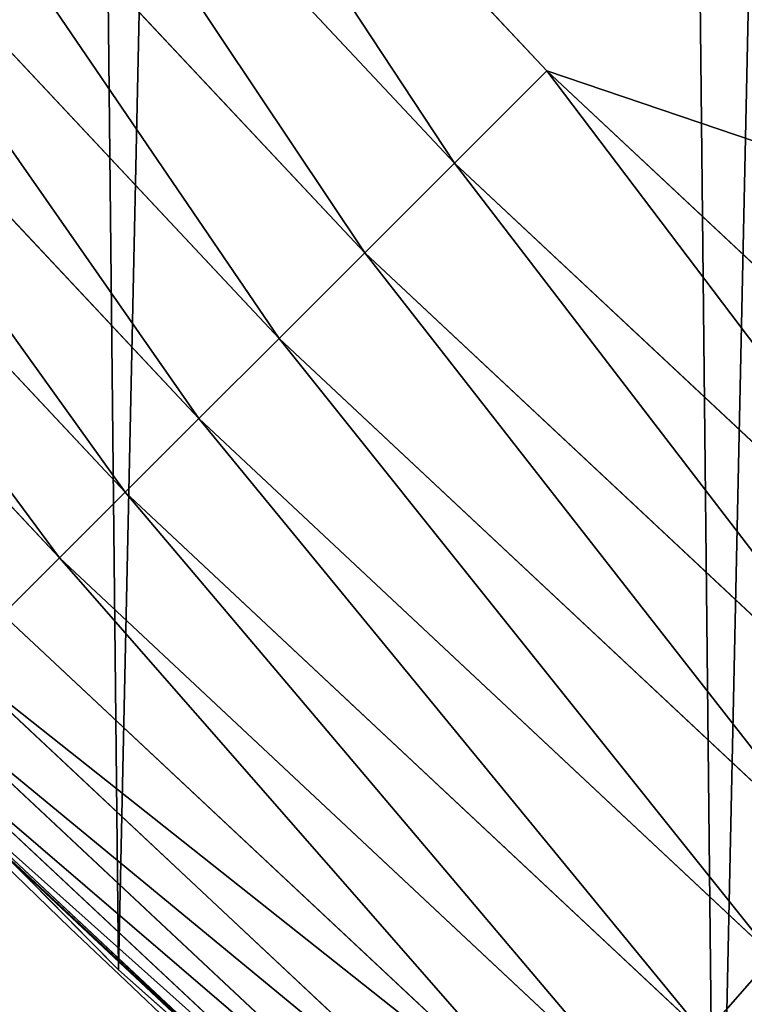
# Model space of a CAD drawing. Extents: x 2167 to 3984, y -30 to 639.
# Drawn here: x 2270 to 2283, y 65 to 83 of the extents above; entities that cross this region are included whole.
import ezdxf

# ---------------------------------------------------------------- set-up
doc = ezdxf.new("R2010")
doc.units = 0
doc.header["$LTSCALE"] = 25.4
doc.layers.get('0').update_dxf_attribs({"color": 13, "linetype": 'CONTINUOUS'})

# ---------------------------------------------------------------- blocks, each defined once
blk = doc.blocks.new('SKUPINA_2')
at = {"color": 0}
for p, q in [((79.63885614724828, 82.2673098040261, 460.0000000000001), (70.13190880126677, 92.41777417924462, 460.0000000000001)), ((79.63885614724828, 82.2673098040261, 460.0000000000001), (70.13190880126677, 92.41777417924462, 460.0000000000001)), ((77.93736224157097, 80.56581589834735, 459.6180095148615), (68.32277489885298, 90.83120632842503, 459.6180095148615)), ((77.93736224157097, 80.56581589834735, 459.6180095148615), (68.32277489885298, 90.83120632842503, 459.6180095148615)), ((66.56454108813811, 89.28927665999247, 458.9347795960337), (76.28373996977848, 78.91219362655559, 458.9347795960337)), ((66.56454108813811, 89.28927665999247, 458.9347795960337), (76.28373996977848, 78.91219362655559, 458.9347795960337)), ((64.88547118540177, 87.81677187557186, 457.9612932452021), (74.70457150529755, 77.33302516207537, 457.9612932452021)), ((64.88547118540177, 87.81677187557186, 457.9612932452021), (74.70457150529755, 77.33302516207537, 457.9612932452021)), ((63.31255643775523, 86.43736266359123, 456.7131993704971), (73.22524216781773, 75.85369582459555, 456.7131993704971)), ((63.31255643775523, 86.43736266359123, 456.7131993704971), (73.22524216781773, 75.85369582459555, 456.7131993704971)), ((61.87108163564177, 85.17322319014127, 455.210561228447), (71.86953235125318, 74.49798600802957, 455.210561228447)), ((61.87108163564177, 85.17322319014127, 455.210561228447), (71.86953235125318, 74.49798600802957, 455.210561228447)), ((60.58421865685202, 84.04467464664434, 453.477533904758), (70.65923525111494, 73.2876889078906, 453.477533904758)), ((60.58421865685202, 84.04467464664434, 453.477533904758), (70.65923525111494, 73.2876889078906, 453.477533904758)), ((77.93736224157097, 80.56581589834735, 459.6180095148615), (79.63885614724828, 82.2673098040261, 460.0000000000001)), ((77.93736224157097, 80.56581589834735, 459.6180095148615), (79.63885614724828, 82.2673098040261, 460.0000000000001)), ((89.78932052246246, 72.76036245805182, 460.0000000000001), (79.63885614724828, 82.2673098040261, 460.0000000000001)), ((89.78932052246246, 72.76036245805182, 460.0000000000001), (79.63885614724828, 82.2673098040261, 460.0000000000001)), ((76.28373996977848, 78.91219362655559, 458.9347795960337), (77.93736224157097, 80.56581589834735, 459.6180095148615)), ((76.28373996977848, 78.91219362655559, 458.9347795960337), (77.93736224157097, 80.56581589834735, 459.6180095148615)), ((88.20275267164287, 70.95122855563802, 459.6180095148615), (77.93736224157097, 80.56581589834735, 459.6180095148615)), ((88.20275267164287, 70.95122855563802, 459.6180095148615), (77.93736224157097, 80.56581589834735, 459.6180095148615)), ((74.70457150529755, 77.33302516207537, 457.9612932452021), (76.28373996977848, 78.91219362655559, 458.9347795960337)), ((74.70457150529755, 77.33302516207537, 457.9612932452021), (76.28373996977848, 78.91219362655559, 458.9347795960337)), ((76.28373996977848, 78.91219362655559, 458.9347795960337), (86.66082300320743, 69.1929947449246, 458.9347795960337)), ((76.28373996977848, 78.91219362655559, 458.9347795960337), (86.66082300320743, 69.1929947449246, 458.9347795960337)), ((73.22524216781773, 75.85369582459555, 456.7131993704971), (74.70457150529755, 77.33302516207537, 457.9612932452021)), ((73.22524216781773, 75.85369582459555, 456.7131993704971), (74.70457150529755, 77.33302516207537, 457.9612932452021)), ((74.70457150529755, 77.33302516207537, 457.9612932452021), (85.188318218789, 67.51392484218681, 457.9612932452021)), ((74.70457150529755, 77.33302516207537, 457.9612932452021), (85.188318218789, 67.51392484218681, 457.9612932452021)), ((71.74832088910803, 65.69195674615412, 356.7449473435109), (61.38291248516645, 76.16872270949328, 333.5218662470441)), ((71.74832088910803, 65.69195674615412, 356.7449473435109), (61.38291248516645, 76.16872270949328, 333.5218662470441)), ((71.86953235125318, 74.49798600802957, 455.210561228447), (73.22524216781773, 75.85369582459555, 456.7131993704971)), ((71.86953235125318, 74.49798600802957, 455.210561228447), (73.22524216781773, 75.85369582459555, 456.7131993704971)), ((73.22524216781773, 75.85369582459555, 456.7131993704971), (83.80890900680764, 65.94101009454027, 456.7131993704971)), ((73.22524216781773, 75.85369582459555, 456.7131993704971), (83.80890900680764, 65.94101009454027, 456.7131993704971)), ((70.65923525111494, 73.2876889078906, 453.477533904758), (71.86953235125318, 74.49798600802957, 455.210561228447)), ((70.65923525111494, 73.2876889078906, 453.477533904758), (71.86953235125318, 74.49798600802957, 455.210561228447)), ((71.86953235125318, 74.49798600802957, 455.210561228447), (82.54476953335696, 64.49953529242825, 455.210561228447)), ((71.86953235125318, 74.49798600802957, 455.210561228447), (82.54476953335696, 64.49953529242825, 455.210561228447)), ((69.61380653631315, 72.24226019308954, 451.5419760184575), (70.65923525111494, 73.2876889078906, 453.477533904758)), ((69.61380653631315, 72.24226019308954, 451.5419760184575), (70.65923525111494, 73.2876889078906, 453.477533904758)), ((70.65923525111494, 73.2876889078906, 453.477533904758), (81.41622098986147, 63.21267231363778, 453.477533904758)), ((70.65923525111494, 73.2876889078906, 453.477533904758), (81.41622098986147, 63.21267231363778, 453.477533904758)), ((69.61380653631315, 72.24226019308954, 451.5419760184575), (80.44140492752253, 62.10110763262861, 451.5419760184575)), ((69.61380653631315, 72.24226019308954, 451.5419760184575), (80.44140492752253, 62.10110763262861, 451.5419760184575)), ((68.75005159698888, 71.37850525376525, 449.4350018913005), (79.63599162974516, 61.18270978301229, 449.4350018913005)), ((68.75005159698888, 71.37850525376525, 449.4350018913005), (79.63599162974516, 61.18270978301229, 449.4350018913005)), ((68.08185539585007, 70.71030905262717, 447.1904813813708), (79.01292821046086, 60.47224211873763, 447.1904813813708)), ((68.08185539585007, 70.71030905262717, 447.1904813813708), (79.01292821046086, 60.47224211873763, 447.1904813813708)), ((67.61995926580416, 70.24841292257982, 444.8444954211096), (78.58223048776841, 59.98112549147679, 444.8444954211096)), ((67.61995926580416, 70.24841292257982, 444.8444954211096), (78.58223048776841, 59.98112549147679, 444.8444954211096)), ((67.37178824172942, 70.00024189850579, 442.434756012063), (78.35082197846442, 59.71725465905588, 442.434756012063)), ((67.37178824172942, 70.00024189850579, 442.434756012063), (78.35082197846442, 59.71725465905588, 442.434756012063)), ((69.72200825952551, 67.74003843877868, 440.0000000000001), (71.74832088910803, 65.69195674615376, 440.0000000000001)), ((69.72200825952551, 67.74003843877868, 440.0000000000001), (74.89515026028175, 62.89486221861277, 440.0000000000001)), ((82.54476953335696, 64.49953529242825, 455.210561228447), (83.80890900680764, 65.94101009454027, 456.7131993704971)), ((82.54476953335696, 64.49953529242825, 455.210561228447), (83.80890900680764, 65.94101009454027, 456.7131993704971)), ((71.74832088910803, 65.69195674615412, 356.7449473435109), (71.74832088910803, 65.69195674615376, 440.0000000000001)), ((71.74832088910803, 65.69195674615412, 356.7449473435109), (71.74832088910803, 65.69195674615376, 440.0000000000001)), ((82.76368114975651, 55.90083041874598, 379.5301387262672), (71.74832088910803, 65.69195674615412, 356.7449473435109)), ((74.89515026028175, 62.89486221861277, 440.0000000000001), (71.74832088910803, 65.69195674615376, 440.0000000000001)), ((82.76368114975651, 55.90083041874598, 379.5301387262672), (71.74832088910803, 65.69195674615412, 356.7449473435109)), ((71.74832088910803, 65.69195674615376), (71.74832088910803, 65.69195674615412, 356.7449473435109)), ((71.74832088910803, 65.69195674615376), (71.74832088910803, 65.69195674615412, 356.7449473435109))]:
    blk.add_line(p, q, dxfattribs=at)
at = {"color": 95}
blk.add_arc((229.9176880057488, 232.5461416625295), 229.9083898386197, 120.0000000000004, 299.9999999999993, dxfattribs=at)
blk.add_arc((229.9176880057488, 232.5461416625295), 229.9083898386197, 120.0000000000004, 299.9999999999993, dxfattribs=at)
blk.add_arc((229.9176880057488, 232.5461416625295), 229.9083898386197, 120.0000000000004, 299.9999999999993, dxfattribs=at)
blk.add_arc((229.9176880057488, 232.5461416625295), 229.9083898386197, 120.0000000000004, 299.9999999999993, dxfattribs=at)
blk.add_arc((229.9176880057488, 232.5461416625295), 229.9083898386197, 120.0000000000004, 299.9999999999993, dxfattribs=at)
blk.add_arc((229.9176880057488, 232.5461416625295), 229.9083898386197, 120.0000000000004, 299.9999999999993, dxfattribs=at)
blk.add_arc((229.9176880057488, 232.5461416625295), 229.9083898386197, 120.0000000000004, 299.9999999999993, dxfattribs=at)
blk.add_arc((229.9176880057488, 232.5461416625295), 229.9083898386197, 120.0000000000004, 299.9999999999993, dxfattribs=at)
blk.add_arc((229.9176880057488, 232.5461416625295), 229.9083898386197, 120.0000000000004, 299.9999999999993, dxfattribs=at)
blk.add_arc((229.9176880057488, 232.5461416625295), 229.9083898386197, 120.0000000000004, 299.9999999999993, dxfattribs=at)
blk.add_arc((229.9176880057488, 232.5461416625295), 229.9083898386197, 120.0000000000004, 299.9999999999993, dxfattribs=at)
blk.add_arc((229.9176880057488, 232.5461416625295), 229.9083898386197, 120.0000000000004, 299.9999999999993, dxfattribs=at)
blk.add_arc((229.9176880057488, 232.5461416625295), 229.9083898386197, 120.0000000000004, 299.9999999999993, dxfattribs=at)
blk.add_arc((229.9176880057488, 232.5461416625295), 229.9083898386197, 120.0000000000004, 299.9999999999993, dxfattribs=at)
blk.add_arc((229.9176880057488, 232.5461416625295), 229.9083898386197, 120.0000000000004, 299.9999999999993, dxfattribs=at)
blk.add_arc((229.9176880057488, 232.5461416625295), 229.9083898386197, 120.0000000000004, 299.9999999999993, dxfattribs=at)
blk.add_arc((229.9176880057488, 232.5461416625295), 229.9083898386197, 120.0000000000004, 299.9999999999993, dxfattribs=at)
blk.add_arc((229.9176880057488, 232.5461416625295), 229.9083898386197, 120.0000000000004, 299.9999999999993, dxfattribs=at)
blk.add_arc((229.9176880057488, 232.5461416625295), 229.9083898386197, 120.0000000000004, 299.9999999999993, dxfattribs=at)
blk.add_arc((229.9176880057488, 232.5461416625295), 229.9083898386197, 120.0000000000004, 299.9999999999993, dxfattribs=at)
blk.add_arc((229.9176880057488, 232.5461416625295), 229.9083898386197, 120.0000000000004, 299.9999999999993, dxfattribs=at)
blk.add_arc((229.9176880057488, 232.5461416625295), 229.9083898386197, 120.0000000000004, 299.9999999999993, dxfattribs=at)
blk.add_arc((229.9176880057488, 232.5461416625295), 229.9083898386197, 120.0000000000004, 299.9999999999993, dxfattribs=at)
blk.add_arc((229.9176880057488, 232.5461416625295), 229.9083898386197, 120.0000000000004, 299.9999999999993, dxfattribs=at)
blk.add_arc((229.9176880057488, 232.5461416625295), 229.9083898386197, 120.0000000000004, 299.9999999999993, dxfattribs=at)
blk.add_arc((229.9176880057488, 232.5461416625295), 229.9083898386197, 120.0000000000004, 299.9999999999993, dxfattribs=at)
blk.add_arc((229.9176880057488, 232.5461416625295), 229.9083898386197, 120.0000000000004, 299.9999999999993, dxfattribs=at)
blk.add_arc((229.9176880057488, 232.5461416625295), 229.9083898386197, 120.0000000000004, 299.9999999999993, dxfattribs=at)
blk.add_arc((229.9176880057488, 232.5461416625295), 229.9083898386197, 120.0000000000004, 299.9999999999993, dxfattribs=at)
blk.add_arc((229.9176880057488, 232.5461416625295), 229.9083898386197, 120.0000000000004, 299.9999999999993, dxfattribs=at)
blk.add_arc((229.9176880057488, 232.5461416625295), 229.9083898386197, 120.0000000000004, 299.9999999999993, dxfattribs=at)
blk.add_arc((229.9176880057488, 232.5461416625295), 229.9083898386197, 120.0000000000004, 299.9999999999993, dxfattribs=at)
blk.add_arc((229.9176880057488, 232.5461416625295), 229.9083898386197, 120.0000000000004, 299.9999999999993, dxfattribs=at)
blk.add_arc((229.9176880057488, 232.5461416625295), 229.9083898386197, 120.0000000000004, 299.9999999999993, dxfattribs=at)
blk.add_arc((229.9176880057488, 232.5461416625295), 229.9083898386197, 120.0000000000004, 299.9999999999993, dxfattribs=at)
blk.add_arc((229.9176880057488, 232.5461416625295), 229.9083898386197, 120.0000000000004, 299.9999999999993, dxfattribs=at)
blk.add_arc((229.9176880057488, 232.5461416625295), 229.9083898386197, 120.0000000000004, 299.9999999999993, dxfattribs=at)
blk.add_arc((229.9176880057488, 232.5461416625295), 229.9083898386197, 120.0000000000004, 299.9999999999993, dxfattribs=at)
blk.add_arc((229.9176880057488, 232.5461416625295), 229.9083898386197, 120.0000000000004, 299.9999999999993, dxfattribs=at)
blk.add_arc((229.9176880057488, 232.5461416625295), 229.9083898386197, 120.0000000000004, 299.9999999999993, dxfattribs=at)
blk.add_arc((229.9176880057488, 232.5461416625295), 229.9083898386197, 120.0000000000004, 299.9999999999993, dxfattribs=at)
blk.add_arc((229.9176880057488, 232.5461416625295), 229.9083898386197, 120.0000000000004, 299.9999999999993, dxfattribs=at)
blk.add_arc((229.9176880057488, 232.5461416625295), 229.9083898386197, 120.0000000000004, 299.9999999999993, dxfattribs=at)
blk.add_arc((229.9176880057488, 232.5461416625295), 229.9083898386197, 120.0000000000004, 299.9999999999993, dxfattribs=at)
blk.add_arc((229.9176880057488, 232.5461416625295), 229.9083898386197, 120.0000000000004, 299.9999999999993, dxfattribs=at)
blk.add_arc((229.9176880057488, 232.5461416625295), 229.9083898386197, 120.0000000000004, 299.9999999999993, dxfattribs=at)
blk.add_arc((229.9176880057488, 232.5461416625295), 229.9083898386197, 120.0000000000004, 299.9999999999993, dxfattribs=at)
blk.add_arc((229.9176880057488, 232.5461416625295), 229.9083898386197, 120.0000000000004, 299.9999999999993, dxfattribs=at)
blk.add_arc((229.9176880057488, 232.5461416625295), 229.9083898386197, 120.0000000000004, 299.9999999999993, dxfattribs=at)
at = {"color": 0}
blk.add_arc((229.9176880057488, 232.5461416625295), 229.9083898386197, 120.0000000000004, 299.9999999999993, dxfattribs=at)
mesh = blk.add_polyface(dxfattribs=at)
corners = [(0.8488458929074909, 252.1760497435496), (0.2192809906519073, 222.7222151098078), (0.06179986763405623, 237.459226887199), (1.32064213824724, 208.0255719538466), (2.577184925537471, 266.812209096993), (3.361357581227082, 193.4296890784636), (5.239714849707661, 281.3075618292995), (6.333041582099588, 178.9945440972019), (8.825494758851221, 295.6025434268493), (10.22348285388413, 164.7794541171179), (13.31978991417304, 309.6384127439935), (15.01669473889772, 150.8428319920671), (18.70413229285487, 323.3574933830238), (20.692980901363, 137.2419462917563), (24.95639647712783, 336.7034106988604), (27.22901626387898, 124.0326859729098), (32.05089057235108, 349.6213234545629), (34.59794285516558, 111.2693307195562), (39.95846178052314, 362.0581491757342), (42.76948017522891, 99.00432789616077), (48.6466161953804, 373.962782277795), (51.71004962443507, 87.28807703016128), (58.07965232683006, 385.2863040697941), (61.38291248516573, 76.16872270949256), (68.2188078060273, 395.982183771799), (71.74832088910803, 65.69195674615376), (79.02241866826616, 406.0064697198565), (82.76368114975651, 55.90083041874598), (90.4460905591455, 415.3179699728013), (94.38372878900955, 46.83557756554064), (102.442881160499, 423.8784215787863), (106.5607145386283, 38.53344925500011), (114.9634930864375, 431.6526478059496), (119.2446005522118, 31.02856071315376), (118.0853214039115, 433.6328301103881), (120.1946856611339, 434.8317445993056), (132.3832660214436, 24.3517511368142), (149.7899135378131, 451.3325429351505), (145.9227213516766, 18.53045696870157), (159.8073300167555, 13.58859915521615), (179.4616278111397, 467.0434334784572), (173.9800371814358, 9.54648485013837), (188.3826041519429, 6.420723968180379), (209.4666534483531, 482.1079993896208), (202.9558476912519, 4.224160931277498), (217.6398832157104, 2.965821888110969), (239.7909139622436, 496.5191733135871), (232.3743708736301, 2.650877623721396), (247.0987634946906, 3.280622311647312), (270.420183100514, 510.2701944260888), (261.7525553912386, 4.852468195884569), (276.2755309891408, 7.359956224536876), (301.3400915198356, 523.3546116054041), (290.6080122664965, 10.79278259143923), (304.6911039834322, 15.13684107671099), (312.251951794945, 527.6960104837995), (318.466935695269, 20.3742810122384), (332.5361335270399, 535.766286458809), (331.8788995545952, 26.48358063389918), (332.6043597035515, 26.87197031079528), (363.9936738842715, 547.4993962023397), (344.8718829250558, 33.43963551910802), (347.2104516793928, 34.78592925938375), (350.2803925024901, 36.54162654008128), (351.9860419645989, 37.51047738755258), (445.645924207771, 83.07074490938565), (395.6979546750258, 558.5484363924494), (427.6341022274983, 568.9082235084162), (459.787134092496, 578.5738973840387), (475.2452301043863, 97.4691432717601), (492.1419660722088, 587.5409234878052), (610.4196389496992, 142.9810795272784), (524.6834192968203, 595.8050950501628), (557.3962273454348, 603.362535037091), (580.4404214965397, 608.163051933149), (590.2650434081688, 610.209697968944), (623.2744474859091, 616.3433715838042), (713.9060045667154, 163.2990956070749), (656.4089536244235, 621.7606783444512), (689.6530171793441, 626.4590767883249), (722.9910421088427, 630.436362719808), (750.3365148953606, 170.4516870643097), (756.4073882902791, 633.690670244339), (881.0091311786492, 178.6909754659456), (789.8863788575189, 636.2204726437375), (823.4123075556267, 638.0245830924388), (856.9694461091924, 639.1021552143131), (890.5420516011143, 639.4526834797168), (892.6420163709356, 179.4244627012093), (924.1143738581654, 639.0760034426281), (1034.901256791653, 169.745879759098), (936.6718587560106, 638.6629708195258), (957.6706628399709, 637.9722918178508), (991.1951760280019, 636.142066398041), (1024.672185810923, 633.5861858108689), (1058.085986863042, 630.3058491161371), (1158.944813325948, 144.7520854166193), (1091.420903512266, 626.3025952432938), (1124.661297094158, 621.5783022694633), (1157.791573288575, 616.1351865383297), (1190.79618943564, 609.9758016204321), (1174.680141112196, 141.5815414755301), (1309.627121243382, 95.39962183287952), (1214.639648043216, 604.9893998778109), (1223.659661827275, 603.1030371151115), (1256.36657297129, 595.5201172949786), (1288.901578824267, 587.2305995932032), (1321.249415990029, 578.2383729346419), (1371.096759557386, 65.12010293891318), (1353.394908880268, 568.5476559113665), (1385.322976834004, 558.1629948035934), (1432.566397871391, 34.84058404494684), (1417.01864119246, 547.0892614468296), (1448.467032326195, 535.3316509463091), (1437.371728466466, 32.06907164514465), (1438.050892819275, 31.67402195962536), (1438.770750956429, 31.25530191119442), (1451.729744729604, 24.25071329064599), (1479.653396610862, 522.8956792397966), (1465.110898394016, 18.09080193043463), (1478.859225919011, 12.80088022763625), (1492.918232477782, 8.402685605210854), (1510.563103348843, 509.787180509818), (1507.230146596732, 4.914291188273228), (1521.144567473815, 2.454608224536653), (1541.181651632937, 496.0123044466749), (1521.736157550848, 2.350031537740824), (1536.37665702959, 0.7204437465497278), (1551.091484080226, 0.03222414047830852), (1571.494677149393, 481.5775133633329), (1565.82017232208, 0.2882007615116663), (1580.502198415877, 1.48732174680614), (1601.48795891667, 466.4895791637555), (1582.757330042621, 1.818022783255378), (1595.077230767109, 3.624659651023478), (1609.485377441513, 6.691431694257608), (1631.145117568285, 450.756804739072), (1623.667432273865, 10.67503585236165), (1637.565118158816, 15.55910264136928), (1660.09263996241, 434.5832602907828), (1651.121326524024, 21.32356238321704), (1664.280352001517, 27.94472767635186), (1670.158611787468, 428.3598596551843), (1666.465957848396, 29.22616522164616), (1676.988121333002, 35.39539073234869), (1674.109786196859, 425.8846014368557), (1682.642194384295, 420.539377131422), (1689.192415568494, 43.64493517854856), (1694.599068086164, 411.9351367446211), (1700.843084645164, 52.6594618673001), (1705.980099534292, 402.5824951641374), (1711.892253464716, 62.40192817482904), (1716.738521629236, 392.5198844003598), (1722.294518622431, 72.83230021732658), (1726.830125706933, 381.7886538793388), (1729.685921813403, 81.2608091371723), (1736.213443201587, 370.4329005291277), (1732.007134979494, 83.9077173587607), (1740.990191311947, 95.58266833442855), (1739.104955897959, 366.4374970840529), (1744.849916048894, 358.499287576045), (1749.206774314461, 107.8091782665016), (1752.704055129409, 346.0368527954649), (1756.623120285027, 120.5370058030909), (1759.743586100945, 333.096807005086), (1763.20875386725, 133.7138495707377), (1765.939582020759, 319.7323236286917), (1768.936613280126, 147.2855630919778), (1767.646724099515, 315.3309918609218), (1771.266582212584, 305.9983201951492), (1769.250844027688, 148.1874844855236), (1773.783161520706, 161.1963772848288), (1775.702696889994, 291.9512326705002), (1777.728483082688, 175.3891296299114), (1779.229697106233, 277.6487835504744), (1780.756365793507, 189.8054990635038), (1781.833089660878, 263.1497446663711), (1782.854367433622, 204.3862456313015), (1783.502176655491, 248.5136956790019), (1784.013866864276, 219.0714539180987), (1784.230099453596, 233.8007792530756), (1784.156844552747, 228.8108040121539)]
mesh.append_faces([[corners[k] for k in face] for face in [(0, 1, 2), (179, 180, 181)]], dxfattribs={"vtx0": -1, "color": 0})
mesh.append_faces([[corners[k] for k in face] for face in [(1, 0, 3), (3, 4, 5), (5, 6, 7), (7, 8, 9), (9, 10, 11), (11, 12, 13), (13, 14, 15), (15, 16, 17), (17, 18, 19), (19, 20, 21), (21, 22, 23), (23, 24, 25), (25, 26, 27), (27, 28, 29), (29, 30, 31), (31, 32, 33), (33, 35, 36), (36, 37, 38), (38, 37, 39), (39, 40, 41), (41, 40, 42), (42, 43, 44), (44, 43, 45), (45, 46, 47), (47, 46, 48), (48, 49, 50), (50, 49, 51), (51, 52, 53), (53, 52, 54), (54, 55, 56), (56, 57, 58), (58, 57, 59), (59, 60, 61), (61, 60, 62), (62, 60, 63), (63, 60, 64), (64, 60, 65), (65, 68, 69), (69, 70, 71), (71, 76, 77), (77, 80, 81), (81, 82, 83), (83, 87, 88), (88, 89, 90), (90, 95, 96), (96, 100, 101), (101, 100, 102), (102, 107, 108), (108, 110, 111), (111, 113, 114), (114, 113, 115), (115, 113, 116), (116, 113, 117), (117, 118, 119), (119, 118, 120), (120, 118, 121), (121, 122, 123), (123, 122, 124), (124, 125, 126), (126, 125, 127), (127, 125, 128), (128, 129, 130), (130, 129, 131), (131, 132, 133), (133, 132, 134), (134, 132, 135), (135, 136, 137), (137, 136, 138), (138, 139, 140), (140, 139, 141), (141, 142, 143), (143, 142, 144), (144, 146, 147), (147, 148, 149), (149, 150, 151), (151, 152, 153), (153, 154, 155), (155, 156, 157), (157, 156, 158), (158, 160, 161), (161, 162, 163), (163, 164, 165), (165, 166, 167), (167, 169, 170), (170, 169, 171), (171, 172, 173), (173, 174, 175), (175, 176, 177), (177, 178, 179)]], dxfattribs={"vtx0": -1, "vtx1": -1, "color": 0})
mesh.append_faces([[corners[k] for k in face] for face in [(3, 0, 4), (5, 4, 6), (7, 6, 8), (9, 8, 10), (11, 10, 12), (13, 12, 14), (15, 14, 16), (17, 16, 18), (19, 18, 20), (21, 20, 22), (23, 22, 24), (25, 24, 26), (27, 26, 28), (29, 28, 30), (31, 30, 32), (33, 32, 34), (33, 34, 35), (36, 35, 37), (39, 37, 40), (42, 40, 43), (45, 43, 46), (48, 46, 49), (51, 49, 52), (54, 52, 55), (56, 55, 57), (59, 57, 60), (65, 60, 66), (65, 66, 67), (65, 67, 68), (69, 68, 70), (71, 70, 72), (71, 72, 73), (71, 73, 74), (71, 74, 75), (71, 75, 76), (77, 76, 78), (77, 78, 79), (77, 79, 80), (81, 80, 82), (83, 82, 84), (83, 84, 85), (83, 85, 86), (83, 86, 87), (88, 87, 89), (90, 89, 91), (90, 91, 92), (90, 92, 93), (90, 93, 94), (90, 94, 95), (96, 95, 97), (96, 97, 98), (96, 98, 99), (96, 99, 100), (102, 100, 103), (102, 103, 104), (102, 104, 105), (102, 105, 106), (102, 106, 107), (108, 107, 109), (108, 109, 110), (111, 110, 112), (111, 112, 113), (117, 113, 118), (121, 118, 122), (124, 122, 125), (128, 125, 129), (131, 129, 132), (135, 132, 136), (138, 136, 139), (141, 139, 142), (144, 142, 145), (144, 145, 146), (147, 146, 148), (149, 148, 150), (151, 150, 152), (153, 152, 154), (155, 154, 156), (158, 156, 159), (158, 159, 160), (161, 160, 162), (163, 162, 164), (165, 164, 166), (167, 166, 168), (167, 168, 169), (171, 169, 172), (173, 172, 174), (175, 174, 176), (177, 176, 178), (179, 178, 180)]], dxfattribs={"vtx0": -1, "vtx2": -1, "color": 0})
at = {"color": 9}
mesh = blk.add_polyface(dxfattribs=at)
corners = [(659.0277927913705, 604.5760338095944, 460.0000000000001), (635.5724066899795, 406.7850162912644, 460.0000000000001), (626.264862806682, 599.2194776755533, 460.0000000000001), (647.1265527482907, 167.9018155925019, 460.0000000000001), (748.1056793574236, 187.7275724053468, 460.0000000000001), (691.8990515964115, 609.2217435906095, 460.0000000000001), (724.8632180767214, 613.1544275412158, 460.0000000000001), (757.9048275007408, 616.3722406913251, 460.0000000000001), (892.6852214710731, 196.8437329165006, 460.0000000000001), (791.0083788054485, 618.8736734436376, 460.0000000000001), (824.1583418686034, 620.65755228186, 460.0000000000001), (857.3391647944362, 621.7230403212724, 460.0000000000001), (890.5352812096694, 622.0696377013292, 460.0000000000001), (914.6789418395239, 621.798746849279, 460.0000000000001), (933.4057952177899, 461.6687547101719, 460.0000000000001), (964.9514923748486, 191.9271096111124, 460.0000000000001), (934.7304014186172, 455.2836520545197, 460.0000000000001), (937.1541305870119, 449.2297562486144, 460.0000000000001), (940.6018743840739, 443.6946699601901, 460.0000000000001), (944.96679153689, 438.8499185981962, 460.0000000000001), (950.113618716099, 434.8456349546665, 460.0000000000001), (955.8828621774843, 431.8059067770569, 460.0000000000001), (962.0957402738434, 429.8249314439796, 460.0000000000001), (968.5597236748837, 428.9640969061219, 460.0000000000001), (1057.501113196537, 249.2855787196602, 460.0000000000001), (975.0745016106296, 429.2500793503493, 460.0000000000001), (981.4381892519356, 430.674016538, 460.0000000000001), (987.4535838691193, 433.1917824345913, 460.0000000000001), (992.9342758981854, 436.7253546204988, 460.0000000000001), (1192.497899706571, 591.8618539582163, 460.0000000000001), (1061.312359913953, 251.1492258625874, 460.0000000000001), (1065.417936001345, 252.2183503665575, 460.0000000000001), (1069.654087232271, 252.4503093350821, 460.0000000000001), (1073.851851284965, 251.8358508968901, 460.0000000000001), (1077.843796941346, 250.3994832243025, 460.0000000000001), (1081.470702216717, 248.1984970049358, 460.0000000000001), (1084.587905057543, 245.3206803562411, 460.0000000000001), (1087.071073304586, 241.8808173253578, 460.0000000000001), (1088.821163781743, 238.0161096344555, 460.0000000000001), (1089.768372713323, 233.8807042789562, 460.0000000000001), (1089.874919904155, 229.6395452498132, 460.0000000000001), (1179.230312917753, 158.3960821488259, 460.0000000000001), (1316.308953442381, 111.4846599348714, 460.0000000000001), (1219.917252224471, 586.1276226360318, 460.0000000000001), (1252.257382339804, 578.629739006561, 460.0000000000001), (1284.42753494013, 570.4331814078232, 460.0000000000001), (1316.412617795673, 561.5417951535874, 460.0000000000001), (1366.562309925991, 86.7302039324186, 460.0000000000001), (1348.19762549983, 551.9597515278962, 460.0000000000001), (1379.767646508795, 541.6915458281826, 460.0000000000001), (1473.040228440628, 506.8197241165707, 460.0000000000001), (1411.107870137095, 530.7419952563383, 460.0000000000001), (1442.203593505911, 519.1162366587756, 460.0000000000001), (1089.136555633265, 225.4617946088786, 460.0000000000001), (1076.080464268169, 179.1799598095141, 460.0000000000001), (79.63885614724394, 382.8249735210316, 460.0000000000001), (257.6579448038169, 21.83797200057668, 460.0000000000001), (70.13190880126533, 372.6745091458116, 460.0000000000001), (89.7893205224668, 392.331920867003, 460.0000000000001), (100.5398360801407, 401.1546409756688, 460.0000000000001), (111.8443674622166, 409.2553536050195, 460.0000000000001), (123.6506899652186, 416.6059814365484, 460.0000000000001), (127.0011074850494, 418.7068516913894, 460.0000000000001), (128.721677520954, 419.6847844207322, 460.0000000000001), (158.090067331393, 436.0591093534487, 460.0000000000001), (187.4290378052158, 451.5938152191597, 460.0000000000001), (217.0975818309323, 466.4894444503286, 460.0000000000001), (247.0817807775175, 480.739008946456, 460.0000000000001), (277.3675679283549, 494.3358237003389, 460.0000000000001), (271.3795244348747, 24.1034139663206, 460.0000000000001), (284.9235581170115, 27.26143969276493, 460.0000000000001), (307.9407350804588, 507.2735099342696, 460.0000000000001), (298.2320482186786, 31.2985260289259, 460.0000000000001), (311.2480057420972, 36.19738555132516, 460.0000000000001), (323.3638371452491, 513.409754013402, 460.0000000000001), (323.915694358914, 41.93704059140289, 460.0000000000001), (592.3456080116462, 378.6300862793107, 460.0000000000001), (336.1808690816873, 48.49291306510782, 460.0000000000001), (338.5596368039448, 49.86236469084304, 460.0000000000001), (341.6732018989812, 51.64301066600346, 460.0000000000001), (343.8834960207423, 52.89851209264483, 460.0000000000001), (495.6156137772663, 207.4230397235829, 460.0000000000001), (494.3299941893433, 204.4628556510802, 460.0000000000001), (468.6432712216563, 113.5871292250003, 460.0000000000001), (493.6589834195518, 201.3060769108492, 460.0000000000001), (493.6294072849528, 198.0789059020224, 460.0000000000001), (497.4644453989031, 210.0682862343616, 460.0000000000001), (499.8025760545005, 212.2928429329654, 460.0000000000001), (502.5365314392378, 214.0077759993607, 460.0000000000001), (505.557012879667, 215.1445254598715, 460.0000000000001), (508.7432669002732, 215.6576460929818, 460.0000000000001), (511.9679127326409, 215.5266242484572, 460.0000000000001), (515.1020347720089, 214.7566979465961, 460.0000000000001), (597.1616819971159, 376.7193835759451, 460.0000000000001), (602.2354393897126, 375.6694600667174, 460.0000000000001), (607.4142930680874, 375.5118909322107, 460.0000000000001), (612.5424952671153, 376.2514148737046, 460.0000000000001), (617.465821503697, 377.865791602461, 460.0000000000001), (622.0362086916857, 380.3064706895258, 460.0000000000001), (626.1162079602522, 383.5000516612035, 460.0000000000001), (629.5831182625528, 387.3504914295887, 460.0000000000001), (632.3326764614148, 391.741992672357, 460.0000000000001), (634.2821929171721, 396.5424862972765, 460.0000000000001), (635.3730382786375, 401.6076032605391, 460.0000000000001), (495.4735978402484, 191.9271096111124, 460.0000000000001), (526.9110374528047, 133.2053312583316, 460.0000000000001), (494.2424481868025, 194.9103591814251, 460.0000000000001)]
mesh.append_faces([[corners[k] for k in face] for face in [(0, 1, 2), (50, 51, 52), (53, 41, 54), (55, 56, 57), (83, 104, 105)]], dxfattribs={"vtx0": -1, "color": 9})
mesh.append_faces([[corners[k] for k in face] for face in [(3, 0, 4), (4, 7, 8), (8, 14, 15), (15, 23, 24), (24, 29, 30), (30, 29, 31), (31, 29, 32), (32, 29, 33), (33, 29, 34), (34, 29, 35), (35, 29, 36), (36, 29, 37), (37, 29, 38), (38, 29, 39), (39, 29, 40), (41, 29, 42), (42, 46, 47), (47, 49, 50), (56, 68, 69), (69, 68, 70), (70, 71, 72), (72, 71, 73), (73, 74, 75), (75, 76, 77), (77, 76, 78), (78, 76, 79), (79, 76, 80), (80, 82, 83), (81, 76, 86), (86, 76, 87), (87, 76, 88), (88, 76, 89), (89, 76, 90), (90, 76, 91), (91, 76, 92), (92, 76, 3), (104, 83, 106), (106, 83, 85)]], dxfattribs={"vtx0": -1, "vtx1": -1, "color": 9})
mesh.append_faces([[corners[k] for k in face] for face in [(1, 0, 3), (40, 29, 41), (80, 76, 81)]], dxfattribs={"vtx0": -1, "vtx1": -1, "vtx2": -1, "color": 9})
mesh.append_faces([[corners[k] for k in face] for face in [(4, 0, 5), (4, 5, 6), (4, 6, 7), (8, 7, 9), (8, 9, 10), (8, 10, 11), (8, 11, 12), (8, 12, 13), (8, 13, 14), (15, 14, 16), (15, 16, 17), (15, 17, 18), (15, 18, 19), (15, 19, 20), (15, 20, 21), (15, 21, 22), (15, 22, 23), (24, 23, 25), (24, 25, 26), (24, 26, 27), (24, 27, 28), (24, 28, 29), (42, 29, 43), (42, 43, 44), (42, 44, 45), (42, 45, 46), (47, 46, 48), (47, 48, 49), (50, 49, 51), (41, 53, 40), (56, 55, 58), (56, 58, 59), (56, 59, 60), (56, 60, 61), (56, 61, 62), (56, 62, 63), (56, 63, 64), (56, 64, 65), (56, 65, 66), (56, 66, 67), (56, 67, 68), (70, 68, 71), (73, 71, 74), (75, 74, 76), (80, 81, 82), (83, 82, 84), (83, 84, 85), (3, 76, 93), (3, 93, 94), (3, 94, 95), (3, 95, 96), (3, 96, 97), (3, 97, 98), (3, 98, 99), (3, 99, 100), (3, 100, 101), (3, 101, 102), (3, 102, 103), (3, 103, 1)]], dxfattribs={"vtx0": -1, "vtx2": -1, "color": 9})
mesh = blk.add_polyface(dxfattribs=at)
corners = [(17.84636110905719, 246.4460307911619, 460.0000000000001), (17.84636110905142, 218.646252533895, 460.0000000000001), (17.39132585387192, 232.5461416625238, 460.0000000000001), (19.20951834380103, 204.8058848644644, 460.0000000000001), (19.13983805308467, 259.5789225963879, 459.9999999999994), (19.20951834379525, 260.2863984605932, 460.0000000000001), (21.47496030953845, 274.0079780916525, 460.0000000000001), (21.474960309537, 191.0843052333986, 460.0000000000001), (24.63298603597989, 177.5402715512669, 460.0000000000001), (24.63298603597556, 287.5520117737914, 460.0000000000001), (28.67007237213942, 300.8605018754536, 460.0000000000001), (28.67007237213508, 164.2317814495997, 460.0000000000001), (33.56893189455023, 151.2158239261783, 460.0000000000001), (33.56893189454445, 313.8764593988743, 460.0000000000001), (39.30858693461424, 326.5441480156948, 460.0000000000001), (39.30858693462146, 138.5481353093672, 460.0000000000001), (45.86445940832856, 338.8093227384666, 460.0000000000001), (45.86445940833722, 126.2829605865853, 460.0000000000001), (53.2084760632488, 350.619462206061, 460.0000000000001), (53.20847606325458, 114.4728211190024, 460.0000000000001), (61.30918869260378, 361.9239935881347, 460.0000000000001), (55.45765198769422, 111.3340997515123, 460.0000000000001), (61.30918869260956, 103.1682897369287, 460.0000000000001), (70.13190880126533, 372.6745091458116, 460.0000000000001), (70.13190880126677, 92.41777417924462, 460.0000000000001), (257.6579448038169, 21.83797200057668, 460.0000000000001), (79.63885614724828, 82.2673098040261, 460.0000000000001), (89.78932052246246, 72.76036245805182, 460.0000000000001), (100.5398360801451, 63.93764234939027, 460.0000000000001), (111.8443674622224, 55.83692972003529, 460.0000000000001), (123.6545069298133, 48.49291306510638, 460.0000000000001), (135.9196816525793, 41.9370405914065, 460.0000000000001), (147.9398380530821, 36.49077858153029, 459.9999999999999), (148.5873702694005, 36.1973855513266, 460.0000000000001), (161.6033277928219, 31.29852602892446, 460.0000000000001), (174.9118178944891, 27.26143969276421, 460.0000000000001), (188.4558515766258, 24.10341396631771, 460.0000000000001), (202.1774312076852, 21.83797200057885, 460.0000000000001), (216.01779887711, 20.47481476583718, 460.0000000000001), (229.9176880057517, 20.01977951064902, 460.0000000000001), (243.8175771343805, 20.47481476583862, 460.0000000000001)]
mesh.append_faces([[corners[k] for k in face] for face in [(0, 1, 2), (39, 25, 40)]], dxfattribs={"vtx0": -1, "color": 9})
mesh.append_faces([[corners[k] for k in face] for face in [(1, 0, 3), (3, 6, 7), (7, 6, 8), (8, 10, 11), (11, 10, 12), (12, 14, 15), (15, 16, 17), (17, 18, 19), (19, 20, 21), (21, 20, 22), (22, 23, 24), (24, 25, 26), (26, 25, 27), (27, 25, 28), (28, 25, 29), (29, 25, 30), (30, 25, 31), (31, 25, 32), (32, 25, 33), (33, 25, 34), (34, 25, 35), (35, 25, 36), (36, 25, 37), (37, 25, 38), (38, 25, 39)]], dxfattribs={"vtx0": -1, "vtx1": -1, "color": 9})
mesh.append_faces([[corners[k] for k in face] for face in [(3, 0, 4), (3, 4, 5), (3, 5, 6), (8, 6, 9), (8, 9, 10), (12, 10, 13), (12, 13, 14), (15, 14, 16), (17, 16, 18), (19, 18, 20), (22, 20, 23), (24, 23, 25)]], dxfattribs={"vtx0": -1, "vtx2": -1, "color": 9})
at = {"color": 28}
mesh = blk.add_polyface(dxfattribs=at)
corners = [(77.93736224157097, 80.56581589834735, 459.6180095148615), (70.13190880126677, 92.41777417924462, 460.0000000000001), (68.32277489885298, 90.83120632842503, 459.6180095148615), (79.63885614724828, 82.2673098040261, 460.0000000000001)]
mesh.append_faces([[corners[k] for k in face] for face in [(0, 1, 2), (1, 0, 3)]], dxfattribs={"vtx0": -1, "color": 28})
mesh = blk.add_polyface(dxfattribs=at)
corners = [(76.28373996977848, 78.91219362655559, 458.9347795960337), (68.32277489885298, 90.83120632842503, 459.6180095148615), (66.56454108813811, 89.28927665999247, 458.9347795960337), (77.93736224157097, 80.56581589834735, 459.6180095148615)]
mesh.append_faces([[corners[k] for k in face] for face in [(0, 1, 2), (1, 0, 3)]], dxfattribs={"vtx0": -1, "color": 28})
mesh = blk.add_polyface(dxfattribs=at)
corners = [(74.70457150529755, 77.33302516207537, 457.9612932452021), (66.56454108813811, 89.28927665999247, 458.9347795960337), (64.88547118540177, 87.81677187557186, 457.9612932452021), (76.28373996977848, 78.91219362655559, 458.9347795960337)]
mesh.append_faces([[corners[k] for k in face] for face in [(0, 1, 2), (1, 0, 3)]], dxfattribs={"vtx0": -1, "color": 28})
mesh = blk.add_polyface(dxfattribs=at)
corners = [(73.22524216781773, 75.85369582459555, 456.7131993704971), (64.88547118540177, 87.81677187557186, 457.9612932452021), (63.31255643775523, 86.43736266359123, 456.7131993704971), (74.70457150529755, 77.33302516207537, 457.9612932452021)]
mesh.append_faces([[corners[k] for k in face] for face in [(0, 1, 2), (1, 0, 3)]], dxfattribs={"vtx0": -1, "color": 28})
mesh = blk.add_polyface(dxfattribs=at)
corners = [(71.86953235125318, 74.49798600802957, 455.210561228447), (63.31255643775523, 86.43736266359123, 456.7131993704971), (61.87108163564177, 85.17322319014127, 455.210561228447), (73.22524216781773, 75.85369582459555, 456.7131993704971)]
mesh.append_faces([[corners[k] for k in face] for face in [(0, 1, 2), (1, 0, 3)]], dxfattribs={"vtx0": -1, "color": 28})
mesh = blk.add_polyface(dxfattribs=at)
corners = [(70.65923525111494, 73.2876889078906, 453.477533904758), (61.87108163564177, 85.17322319014127, 455.210561228447), (60.58421865685202, 84.04467464664434, 453.477533904758), (71.86953235125318, 74.49798600802957, 455.210561228447)]
mesh.append_faces([[corners[k] for k in face] for face in [(0, 1, 2), (1, 0, 3)]], dxfattribs={"vtx0": -1, "color": 28})
mesh = blk.add_polyface(dxfattribs=at)
corners = [(69.61380653631315, 72.24226019308954, 451.5419760184575), (60.58421865685202, 84.04467464664434, 453.477533904758), (59.47265397584212, 83.06985858430613, 451.5419760184575), (70.65923525111494, 73.2876889078906, 453.477533904758)]
mesh.append_faces([[corners[k] for k in face] for face in [(0, 1, 2), (1, 0, 3)]], dxfattribs={"vtx0": -1, "color": 28})
mesh = blk.add_polyface(dxfattribs=at)
corners = [(88.20275267164287, 70.95122855563802, 459.6180095148615), (79.63885614724828, 82.2673098040261, 460.0000000000001), (77.93736224157097, 80.56581589834735, 459.6180095148615), (89.78932052246246, 72.76036245805182, 460.0000000000001)]
mesh.append_faces([[corners[k] for k in face] for face in [(0, 1, 2), (1, 0, 3)]], dxfattribs={"vtx0": -1, "color": 28})
mesh = blk.add_polyface(dxfattribs=at)
corners = [(86.66082300320743, 69.1929947449246, 458.9347795960337), (77.93736224157097, 80.56581589834735, 459.6180095148615), (76.28373996977848, 78.91219362655559, 458.9347795960337), (88.20275267164287, 70.95122855563802, 459.6180095148615)]
mesh.append_faces([[corners[k] for k in face] for face in [(0, 1, 2), (1, 0, 3)]], dxfattribs={"vtx0": -1, "color": 28})
mesh = blk.add_polyface(dxfattribs=at)
corners = [(85.188318218789, 67.51392484218681, 457.9612932452021), (76.28373996977848, 78.91219362655559, 458.9347795960337), (74.70457150529755, 77.33302516207537, 457.9612932452021), (86.66082300320743, 69.1929947449246, 458.9347795960337)]
mesh.append_faces([[corners[k] for k in face] for face in [(0, 1, 2), (1, 0, 3)]], dxfattribs={"vtx0": -1, "color": 28})
mesh = blk.add_polyface(dxfattribs=at)
corners = [(83.80890900680764, 65.94101009454027, 456.7131993704971), (74.70457150529755, 77.33302516207537, 457.9612932452021), (73.22524216781773, 75.85369582459555, 456.7131993704971), (85.188318218789, 67.51392484218681, 457.9612932452021)]
mesh.append_faces([[corners[k] for k in face] for face in [(0, 1, 2), (1, 0, 3)]], dxfattribs={"vtx0": -1, "color": 28})
at = {"color": 109}
mesh = blk.add_polyface(dxfattribs=at)
corners = [(69.72200825952551, 67.74003843877868, 440.0000000000001), (71.74832088910803, 65.69195674615412, 356.7449473435109), (71.74832088910803, 65.69195674615376, 440.0000000000001), (61.38291248516645, 76.16872270949328, 333.5218662470441), (64.24180097989957, 73.27912063040678, 440.0000000000001), (61.38291248516573, 76.16872270949256, 440.0000000000001)]
mesh.append_faces([[corners[k] for k in face] for face in [(0, 1, 2), (3, 4, 5)]], dxfattribs={"vtx0": -1, "color": 109})
mesh.append_faces([[corners[k] for k in face] for face in [(1, 0, 3)]], dxfattribs={"vtx0": -1, "vtx1": -1, "color": 109})
mesh.append_faces([[corners[k] for k in face] for face in [(3, 0, 4)]], dxfattribs={"vtx0": -1, "vtx2": -1, "color": 109})
at = {"color": 95}
mesh = blk.add_polyface(dxfattribs=at)
corners = [(71.74832088910803, 65.69195674615412, 356.7449473435109), (61.38291248516573, 76.16872270949256), (71.74832088910803, 65.69195674615376), (61.38291248516645, 76.16872270949328, 333.5218662470441)]
mesh.append_faces([[corners[k] for k in face] for face in [(0, 1, 2), (1, 0, 3)]], dxfattribs={"vtx0": -1, "color": 95})
at = {"color": 28}
mesh = blk.add_polyface(dxfattribs=at)
corners = [(82.54476953335696, 64.49953529242825, 455.210561228447), (73.22524216781773, 75.85369582459555, 456.7131993704971), (71.86953235125318, 74.49798600802957, 455.210561228447), (83.80890900680764, 65.94101009454027, 456.7131993704971)]
mesh.append_faces([[corners[k] for k in face] for face in [(0, 1, 2), (1, 0, 3)]], dxfattribs={"vtx0": -1, "color": 28})
mesh = blk.add_polyface(dxfattribs=at)
corners = [(81.41622098986147, 63.21267231363778, 453.477533904758), (71.86953235125318, 74.49798600802957, 455.210561228447), (70.65923525111494, 73.2876889078906, 453.477533904758), (82.54476953335696, 64.49953529242825, 455.210561228447)]
mesh.append_faces([[corners[k] for k in face] for face in [(0, 1, 2), (1, 0, 3)]], dxfattribs={"vtx0": -1, "color": 28})
mesh = blk.add_polyface(dxfattribs=at)
corners = [(80.44140492752253, 62.10110763262861, 451.5419760184575), (70.65923525111494, 73.2876889078906, 453.477533904758), (69.61380653631315, 72.24226019308954, 451.5419760184575), (81.41622098986147, 63.21267231363778, 453.477533904758)]
mesh.append_faces([[corners[k] for k in face] for face in [(0, 1, 2), (1, 0, 3)]], dxfattribs={"vtx0": -1, "color": 28})
mesh = blk.add_polyface(dxfattribs=at)
corners = [(80.44140492752253, 62.10110763262861, 451.5419760184575), (68.75005159698888, 71.37850525376525, 449.4350018913005), (79.63599162974516, 61.18270978301229, 449.4350018913005), (69.61380653631315, 72.24226019308954, 451.5419760184575)]
mesh.append_faces([[corners[k] for k in face] for face in [(0, 1, 2), (1, 0, 3)]], dxfattribs={"vtx0": -1, "color": 28})
mesh = blk.add_polyface(dxfattribs=at)
corners = [(79.63599162974516, 61.18270978301229, 449.4350018913005), (68.08185539585007, 70.71030905262717, 447.1904813813708), (79.01292821046086, 60.47224211873763, 447.1904813813708), (68.75005159698888, 71.37850525376525, 449.4350018913005)]
mesh.append_faces([[corners[k] for k in face] for face in [(0, 1, 2), (1, 0, 3)]], dxfattribs={"vtx0": -1, "color": 28})
mesh = blk.add_polyface(dxfattribs=at)
corners = [(79.01292821046086, 60.47224211873763, 447.1904813813708), (67.61995926580416, 70.24841292257982, 444.8444954211096), (78.58223048776841, 59.98112549147679, 444.8444954211096), (68.08185539585007, 70.71030905262717, 447.1904813813708)]
mesh.append_faces([[corners[k] for k in face] for face in [(0, 1, 2), (1, 0, 3)]], dxfattribs={"vtx0": -1, "color": 28})
mesh = blk.add_polyface(dxfattribs=at)
corners = [(78.58223048776841, 59.98112549147679, 444.8444954211096), (67.37178824172942, 70.00024189850579, 442.434756012063), (78.35082197846442, 59.71725465905588, 442.434756012063), (67.61995926580416, 70.24841292257982, 444.8444954211096)]
mesh.append_faces([[corners[k] for k in face] for face in [(0, 1, 2), (1, 0, 3)]], dxfattribs={"vtx0": -1, "color": 28})
mesh = blk.add_polyface(dxfattribs=at)
corners = [(78.35082197846442, 59.71725465905588, 442.434756012063), (74.89515026028175, 62.89486221861277, 440.0000000000001), (78.32242260167143, 59.68487137627542, 440.0000000000001), (69.72200825952551, 67.74003843877868, 440.0000000000001), (67.34133170215304, 69.96978535892943, 440.0000000000001), (67.37178824172942, 70.00024189850579, 442.434756012063)]
mesh.append_faces([[corners[k] for k in face] for face in [(0, 1, 2), (4, 0, 5)]], dxfattribs={"vtx0": -1, "color": 28})
mesh.append_faces([[corners[k] for k in face] for face in [(1, 0, 3), (3, 0, 4)]], dxfattribs={"vtx0": -1, "vtx1": -1, "color": 28})
mesh = blk.add_polyface(dxfattribs=at)
corners = [(93.85108017747247, 55.22068594428339, 455.210561228447), (83.80890900680764, 65.94101009454027, 456.7131993704971), (82.54476953335696, 64.49953529242825, 455.210561228447), (95.01823606850945, 56.74175311554264, 456.7131993704971)]
mesh.append_faces([[corners[k] for k in face] for face in [(0, 1, 2), (1, 0, 3)]], dxfattribs={"vtx0": -1, "color": 28})
at = {"color": 109}
mesh = blk.add_polyface(dxfattribs=at)
corners = [(82.76368114975651, 55.90083041874598, 379.5301387262672), (71.74832088910803, 65.69195674615376, 440.0000000000001), (71.74832088910803, 65.69195674615412, 356.7449473435109), (82.76368114975651, 55.90083041874598, 440.0000000000001), (80.72218296126933, 57.71543894608268, 440.0000000000001), (74.89515026028175, 62.89486221861277, 440.0000000000001)]
mesh.append_faces([[corners[k] for k in face] for face in [(0, 1, 2), (1, 4, 5)]], dxfattribs={"vtx0": -1, "color": 109})
mesh.append_faces([[corners[k] for k in face] for face in [(1, 0, 3), (1, 3, 4)]], dxfattribs={"vtx0": -1, "vtx2": -1, "color": 109})
at = {"color": 95}
mesh = blk.add_polyface(dxfattribs=at)
corners = [(82.76368114975651, 55.90083041874598, 379.5301387262672), (71.74832088910803, 65.69195674615376), (82.76368114975651, 55.90083041874598), (71.74832088910803, 65.69195674615412, 356.7449473435109)]
mesh.append_faces([[corners[k] for k in face] for face in [(0, 1, 2), (1, 0, 3)]], dxfattribs={"vtx0": -1, "color": 95})

msp = doc.modelspace()

# ---------------------------------------------------------------- block references
at = {"color": 0}
msp.add_blockref('SKUPINA_2', (2200, 0), dxfattribs=at)

doc.saveas('drawing.dxf')
